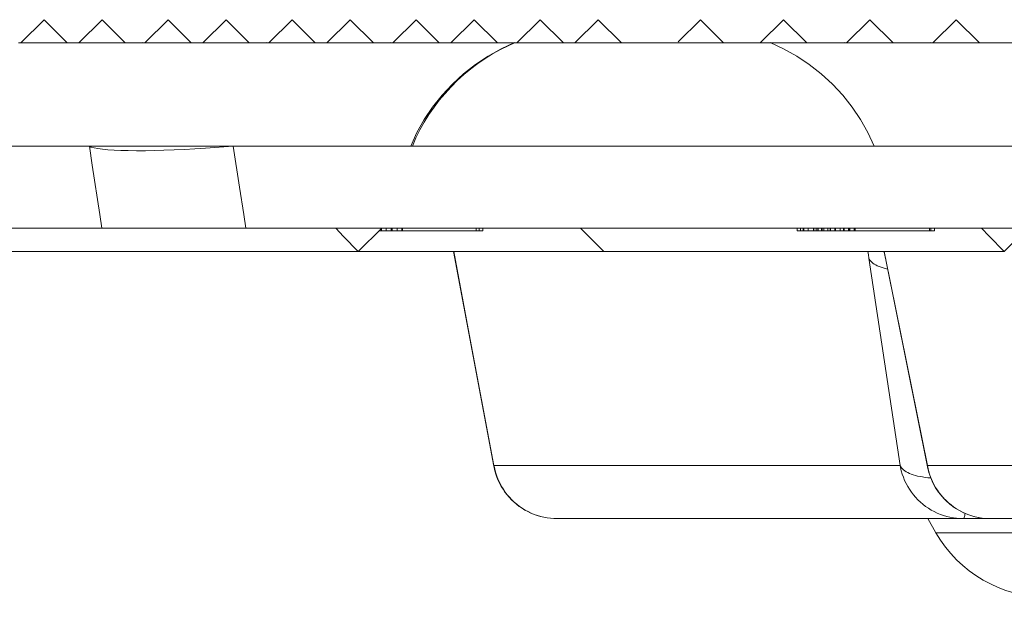
# Model space of a CAD drawing. Extents: x 0 to 129, y 0 to 91.
# Drawn here: x 32 to 34, y 47 to 49 of the extents above; entities that cross this region are included whole.
import ezdxf

# ---------------------------------------------------------------- set-up
doc = ezdxf.new("R2010")
doc.units = 0
doc.header["$LTSCALE"] = 0.125
doc.header["$MEASUREMENT"] = 0
doc.layers.add('PART - Primary', color=7, linetype='CONTINUOUS', lineweight=15)

msp = doc.modelspace()

# ---------------------------------------------------------------- linework, layer by layer
at = {"layer": 'PART - Primary'}
for p, q in [((32.4175, 48.5481), (32.3725, 48.5031)), ((32.4625, 48.5031), (32.4175, 48.5481)), ((32.53, 48.5481), (32.485, 48.5031)), ((32.575, 48.5031), (32.53, 48.5481)), ((32.6579, 48.5481), (32.6129, 48.5031)), ((32.7029, 48.5031), (32.6579, 48.5481)), ((32.7704, 48.5481), (32.7254, 48.5031)), ((32.8154, 48.5031), (32.7704, 48.5481)), ((32.8984, 48.5481), (32.8534, 48.5031)), ((32.9434, 48.5031), (32.8984, 48.5481)), ((33.0109, 48.5481), (32.9659, 48.5031)), ((33.0559, 48.5031), (33.0109, 48.5481)), ((33.1388, 48.5481), (33.0938, 48.5031)), ((33.1838, 48.5031), (33.1388, 48.5481)), ((33.2513, 48.5481), (33.2063, 48.5031)), ((33.2963, 48.5031), (33.2513, 48.5481)), ((33.3793, 48.5481), (33.3343, 48.5031)), ((33.4243, 48.5031), (33.3793, 48.5481)), ((33.4918, 48.5481), (33.4468, 48.5031)), ((33.5368, 48.5031), (33.4918, 48.5481)), ((33.69, 48.5481), (33.6471, 48.5053)), ((33.735, 48.5031), (33.69, 48.5481)), ((33.8511, 48.5481), (33.8061, 48.5031)), ((33.8961, 48.5031), (33.8511, 48.5481)), ((34.0185, 48.5481), (33.9735, 48.5031)), ((34.0635, 48.5031), (34.0185, 48.5481)), ((34.1859, 48.5481), (34.1409, 48.5031)), ((34.2309, 48.5031), (34.1859, 48.5481)), ((32.6066, 48.5031), (32.3679, 48.5031)), ((32.6061, 48.5031), (32.6084, 48.5031)), ((32.847, 48.5031), (32.6084, 48.5031)), ((32.8466, 48.5031), (32.8488, 48.5031)), ((33.0875, 48.5031), (32.8488, 48.5031)), ((33.087, 48.5031), (33.0893, 48.5031)), ((33.3279, 48.5031), (33.0893, 48.5031)), ((33.3275, 48.5031), (33.3297, 48.5031)), ((33.827, 48.5031), (33.3297, 48.5031)), ((33.9678, 48.5031), (33.827, 48.5031)), ((33.9672, 48.5031), (33.9689, 48.5031)), ((34.1352, 48.5031), (33.9689, 48.5031)), ((34.1346, 48.5031), (34.1363, 48.5031)), ((34.3026, 48.5031), (34.1363, 48.5031)), ((29.6405, 48.3031), (32.5048, 48.3031)), ((32.5048, 48.3031), (32.7881, 48.3031)), ((32.7881, 48.3031), (59.7412, 48.3031)), ((29.6713, 48.1436), (32.5297, 48.1436)), ((33.0679, 48.1386), (33.0671, 48.1386)), ((33.0679, 48.1386), (33.0679, 48.1394)), ((33.0715, 48.1386), (33.0679, 48.1386)), ((33.0715, 48.1386), (33.0715, 48.143)), ((33.0807, 48.1386), (33.0715, 48.1386)), ((33.0807, 48.1386), (33.0807, 48.1436)), ((33.0904, 48.1386), (33.0807, 48.1386)), ((33.0904, 48.1386), (33.0904, 48.1436)), ((33.0922, 48.1386), (33.0904, 48.1386)), ((33.0922, 48.1386), (33.0922, 48.1436)), ((33.1021, 48.1386), (33.0922, 48.1386)), ((33.1021, 48.1386), (33.1021, 48.1436)), ((33.1114, 48.1386), (33.1021, 48.1386)), ((33.1114, 48.1386), (33.1114, 48.1436)), ((33.1123, 48.1386), (33.1114, 48.1386)), ((33.1123, 48.1386), (33.1123, 48.1436)), ((33.2553, 48.1386), (33.1123, 48.1386)), ((33.2553, 48.1386), (33.2553, 48.1436)), ((33.261, 48.1386), (33.2553, 48.1386)), ((33.261, 48.1386), (33.261, 48.1436)), ((33.2679, 48.1386), (33.261, 48.1386)), ((33.2679, 48.1386), (33.2679, 48.1436)), ((33.4577, 48.1436), (33.5029, 48.0986)), ((33.8778, 48.1386), (33.8778, 48.1436)), ((33.8842, 48.1386), (33.8778, 48.1386)), ((33.8842, 48.1386), (33.8842, 48.1436)), ((33.8893, 48.1386), (33.8842, 48.1386)), ((33.8893, 48.1386), (33.8893, 48.1436)), ((33.8902, 48.1386), (33.8893, 48.1386)), ((33.8902, 48.1386), (33.8902, 48.1436)), ((33.8989, 48.1386), (33.8902, 48.1386)), ((33.8989, 48.1386), (33.8989, 48.1436)), ((33.9092, 48.1386), (33.8989, 48.1386)), ((33.9092, 48.1386), (33.9092, 48.1436)), ((33.9097, 48.1386), (33.9092, 48.1386)), ((33.9097, 48.1386), (33.9097, 48.1436)), ((33.9147, 48.1386), (33.9097, 48.1386)), ((33.9147, 48.1386), (33.9147, 48.1436)), ((33.9177, 48.1386), (33.9147, 48.1386)), ((33.9177, 48.1386), (33.9177, 48.1436)), ((33.9181, 48.1386), (33.9177, 48.1386)), ((33.9181, 48.1386), (33.9181, 48.1436)), ((33.9246, 48.1386), (33.9181, 48.1386)), ((33.9246, 48.1386), (33.9246, 48.1436)), ((33.9262, 48.1386), (33.9246, 48.1386)), ((33.9262, 48.1386), (33.9262, 48.1436)), ((33.9294, 48.1386), (33.9262, 48.1386)), ((33.9294, 48.1386), (33.9294, 48.1436)), ((33.9368, 48.1386), (33.9294, 48.1386)), ((33.9368, 48.1386), (33.9368, 48.1436)), ((33.9373, 48.1386), (33.9368, 48.1386)), ((33.9373, 48.1386), (33.9373, 48.1436)), ((33.9414, 48.1386), (33.9373, 48.1386)), ((33.9414, 48.1386), (33.9414, 48.1436)), ((33.9423, 48.1386), (33.9414, 48.1386)), ((33.9423, 48.1386), (33.9423, 48.1436)), ((33.9504, 48.1386), (33.9423, 48.1386)), ((33.9504, 48.1386), (33.9504, 48.1436)), ((33.9522, 48.1386), (33.9504, 48.1386)), ((33.9522, 48.1386), (33.9522, 48.1436)), ((33.9608, 48.1386), (33.9522, 48.1386)), ((33.9608, 48.1386), (33.9608, 48.1436)), ((33.9672, 48.1386), (33.9608, 48.1386)), ((33.9672, 48.1386), (33.9672, 48.1436)), ((33.969, 48.1386), (33.9672, 48.1386)), ((33.969, 48.1386), (33.969, 48.1436)), ((33.9773, 48.1386), (33.969, 48.1386)), ((33.9773, 48.1386), (33.9773, 48.1436)), ((33.9785, 48.1386), (33.9773, 48.1386)), ((33.9785, 48.1386), (33.9785, 48.1436)), ((33.9794, 48.1386), (33.9785, 48.1386)), ((33.9794, 48.1386), (33.9794, 48.1436)), ((33.988, 48.1386), (33.9794, 48.1386)), ((33.988, 48.1386), (33.988, 48.1436)), ((33.9898, 48.1386), (33.988, 48.1386)), ((33.9898, 48.1386), (33.9898, 48.1436)), ((33.9902, 48.1386), (33.9898, 48.1386)), ((33.9902, 48.1386), (33.9902, 48.1436)), ((34.1341, 48.1386), (33.9902, 48.1386)), ((34.1341, 48.1386), (34.1341, 48.1436)), ((34.137, 48.1386), (34.1341, 48.1386)), ((34.137, 48.1386), (34.137, 48.1436)), ((34.1439, 48.1386), (34.137, 48.1386)), ((34.1439, 48.1386), (34.1439, 48.1436)), ((30.1101, 48.0986), (33.0267, 48.0986)), ((32.4597, 48.0986), (33.0267, 48.0986)), ((33.0267, 48.0986), (33.5029, 48.0986)), ((33.5029, 48.0986), (34.2792, 48.0986)), ((34.0771, 47.6839), (34.0166, 48.0857)), ((34.0491, 48.0857), (34.13, 47.6839)), ((34.0494, 48.0827), (34.1303, 47.6809)), ((33.2898, 47.6839), (34.0771, 47.6839)), ((34.13, 47.6839), (34.9157, 47.6839)), ((34.1999, 47.5806), (33.4126, 47.5806)), ((34.1307, 47.5806), (34.1465, 47.5531)), ((34.2528, 47.5806), (34.1999, 47.5806)), ((35.0385, 47.5806), (34.2528, 47.5806)), ((34.1465, 47.5531), (35.0209, 47.5531))]:
    msp.add_line(p, q, dxfattribs=at)
for points in [[(32.6081, 48.5038, 0), (32.6067, 48.5032, 0)], [(32.8486, 48.5038, 0), (32.8472, 48.5032, 0)], [(33.089, 48.5038, 0), (33.0876, 48.5032, 0)], [(33.3281, 48.5032, 0), (33.3035, 48.4918, 0), (33.2783, 48.4777, 0), (33.2539, 48.4615, 0), (33.2308, 48.4434, 0), (33.2091, 48.4234, 0), (33.1891, 48.4018, 0), (33.1708, 48.3787, 0), (33.1546, 48.3544, 0), (33.1404, 48.3291, 0), (33.1283, 48.3031, 0)], [(33.1315, 48.3031, 0), (33.1385, 48.3189, 0), (33.1462, 48.3343, 0), (33.1546, 48.3494, 0), (33.1637, 48.364, 0), (33.1735, 48.3783, 0), (33.1838, 48.392, 0), (33.1949, 48.4052, 0), (33.2065, 48.418, 0), (33.2186, 48.4301, 0), (33.2313, 48.4417, 0), (33.2446, 48.4527, 0), (33.2583, 48.463, 0), (33.2725, 48.4727, 0), (33.2871, 48.4817, 0), (33.3021, 48.49, 0), (33.3175, 48.4977, 0), (33.3297, 48.5031, 0)], [(33.3295, 48.5038, 0), (33.3281, 48.5032, 0)], [(34.0266, 48.3031, 0), (34.0146, 48.3291, 0), (34.0004, 48.3544, 0), (33.9841, 48.3787, 0), (33.9659, 48.4018, 0), (33.9458, 48.4234, 0), (33.9241, 48.4434, 0), (33.901, 48.4615, 0), (33.8767, 48.4777, 0), (33.8514, 48.4918, 0), (33.8255, 48.5038, 0)], [(33.9694, 48.5038, 0), (33.9679, 48.5032, 0)], [(34.1368, 48.5038, 0), (34.1354, 48.5032, 0)], [(32.5053, 48.3029, 0), (32.5048, 48.3031, 0)], [(32.5297, 48.1436, 0), (32.5256, 48.1705, 0), (32.511, 48.2659, 0), (32.5053, 48.3029, 0)], [(32.7843, 48.3029, 0), (32.7663, 48.3014, 0), (32.7483, 48.3, 0), (32.7303, 48.2988, 0), (32.7099, 48.2975, 0), (32.6898, 48.2964, 0), (32.6695, 48.2955, 0), (32.6498, 48.2948, 0), (32.6314, 48.2943, 0), (32.6138, 48.2941, 0), (32.5966, 48.294, 0), (32.5806, 48.2942, 0), (32.5662, 48.2946, 0), (32.5531, 48.2951, 0), (32.541, 48.296, 0), (32.5305, 48.297, 0), (32.5218, 48.2982, 0), (32.5147, 48.2996, 0), (32.5091, 48.3012, 0), (32.5053, 48.3029, 0)], [(32.7881, 48.3031, 0), (32.7862, 48.3031, 0), (32.7843, 48.3029, 0)], [(32.7843, 48.3029, 0), (32.7964, 48.2234, 0), (32.8045, 48.1705, 0), (32.8086, 48.1436, 0)], [(32.8086, 48.1436, 0), (32.7881, 48.1436, 0), (32.7674, 48.1436, 0), (32.7462, 48.1436, 0), (32.7252, 48.1436, 0), (32.7051, 48.1436, 0), (32.6855, 48.1436, 0), (32.6724, 48.1436, 0), (32.6596, 48.1436, 0), (32.6473, 48.1436, 0), (32.6303, 48.1436, 0), (32.6143, 48.1436, 0), (32.5989, 48.1436, 0), (32.5849, 48.1436, 0), (32.5726, 48.1436, 0), (32.5618, 48.1436, 0), (32.5521, 48.1436, 0), (32.544, 48.1436, 0), (32.5377, 48.1436, 0), (32.5329, 48.1436, 0), (32.5297, 48.1436, 0)], [(32.8086, 48.1436, 0), (32.9452, 48.1436, 0), (32.9831, 48.1436, 0)], [(32.9831, 48.1436, 0), (33.0722, 48.1436, 0)], [(32.9831, 48.1436, 0), (32.9983, 48.1278, 0), (33.0267, 48.0986, 0)], [(33.0267, 48.0986, 0), (33.0722, 48.1436, 0)], [(33.0722, 48.1436, 0), (33.3627, 48.1436, 0), (33.6533, 48.1436, 0), (33.944, 48.1436, 0), (34.2349, 48.1436, 0)], [(34.2349, 48.1436, 0), (34.3243, 48.1436, 0)], [(34.2349, 48.1436, 0), (34.2501, 48.1281, 0), (34.2792, 48.0986, 0)], [(34.2792, 48.0986, 0), (34.3243, 48.1436, 0)], [(33.2113, 48.0986, 0), (33.2894, 47.6825, 0)], [(33.2119, 48.0986, 0), (33.24, 47.9488, 0), (33.2898, 47.6839, 0)], [(34.0166, 48.0857, 0), (34.0156, 48.0922, 0), (34.0147, 48.0986, 0)], [(34.0461, 48.0986, 0), (34.0464, 48.0974, 0), (34.0494, 48.0827, 0)], [(34.0465, 48.0986, 0), (34.0478, 48.0922, 0), (34.0491, 48.0857, 0)], [(34.0531, 48.0645, 0), (34.0485, 48.0656, 0), (34.0443, 48.0668, 0), (34.0402, 48.068, 0), (34.0365, 48.0694, 0), (34.033, 48.0709, 0), (34.0299, 48.0725, 0), (34.027, 48.0742, 0), (34.0244, 48.0759, 0), (34.0222, 48.0778, 0), (34.0203, 48.0798, 0), (34.0187, 48.0818, 0), (34.0174, 48.0839, 0), (34.0166, 48.0857, 0)], [(34.0491, 48.0857, 0), (34.0493, 48.0836, 0), (34.0494, 48.0827, 0)], [(33.2894, 47.6825, 0), (33.2894, 47.6827, 0), (33.2898, 47.6839, 0)], [(33.4122, 47.5806, 0), (33.4057, 47.5808, 0), (33.3992, 47.5813, 0), (33.3927, 47.5821, 0), (33.3863, 47.5833, 0), (33.3799, 47.5849, 0), (33.3736, 47.5867, 0), (33.3675, 47.5889, 0), (33.3614, 47.5914, 0), (33.3555, 47.5942, 0), (33.3497, 47.5974, 0), (33.3442, 47.6008, 0), (33.3388, 47.6045, 0), (33.3336, 47.6085, 0), (33.3286, 47.6127, 0), (33.3239, 47.6172, 0), (33.3194, 47.622, 0), (33.3151, 47.6269, 0), (33.3111, 47.6321, 0), (33.3074, 47.6375, 0), (33.304, 47.6431, 0), (33.3009, 47.6489, 0), (33.2981, 47.6548, 0), (33.2955, 47.6608, 0), (33.2934, 47.667, 0), (33.2915, 47.6733, 0), (33.29, 47.6796, 0), (33.2894, 47.6825, 0)], [(33.4126, 47.5806, 0), (33.406, 47.5808, 0), (33.3995, 47.5813, 0), (33.393, 47.5821, 0), (33.3866, 47.5833, 0), (33.3803, 47.5849, 0), (33.374, 47.5867, 0), (33.3679, 47.5889, 0), (33.3618, 47.5914, 0), (33.3559, 47.5942, 0), (33.3502, 47.5974, 0), (33.3446, 47.6008, 0), (33.3393, 47.6045, 0), (33.3341, 47.6085, 0), (33.3291, 47.6127, 0), (33.3244, 47.6172, 0), (33.3199, 47.622, 0), (33.3156, 47.6269, 0), (33.3117, 47.6321, 0), (33.308, 47.6375, 0), (33.3046, 47.6431, 0), (33.3015, 47.6489, 0), (33.2986, 47.6548, 0), (33.2961, 47.6608, 0), (33.294, 47.667, 0), (33.2921, 47.6733, 0), (33.2906, 47.6796, 0), (33.2898, 47.6839, 0)], [(34.1366, 47.6595, 0), (34.1311, 47.66, 0), (34.1258, 47.6606, 0), (34.1208, 47.6614, 0), (34.1159, 47.6623, 0), (34.1112, 47.6633, 0), (34.1068, 47.6644, 0), (34.1027, 47.6656, 0), (34.0988, 47.6669, 0), (34.0952, 47.6683, 0), (34.0919, 47.6699, 0), (34.0889, 47.6715, 0), (34.0862, 47.6733, 0), (34.0838, 47.6751, 0), (34.0817, 47.677, 0), (34.0799, 47.679, 0), (34.0785, 47.681, 0), (34.0774, 47.6831, 0), (34.0771, 47.6839, 0)], [(34.1999, 47.5806, 0), (34.1933, 47.5808, 0), (34.1868, 47.5813, 0), (34.1804, 47.5821, 0), (34.1739, 47.5833, 0), (34.1676, 47.5849, 0), (34.1613, 47.5867, 0), (34.1552, 47.5889, 0), (34.1491, 47.5914, 0), (34.1433, 47.5942, 0), (34.1375, 47.5974, 0), (34.132, 47.6008, 0), (34.1266, 47.6045, 0), (34.1214, 47.6085, 0), (34.1164, 47.6127, 0), (34.1117, 47.6172, 0), (34.1072, 47.622, 0), (34.103, 47.6269, 0), (34.099, 47.6321, 0), (34.0953, 47.6375, 0), (34.0919, 47.6431, 0), (34.0888, 47.6489, 0), (34.086, 47.6548, 0), (34.0835, 47.6608, 0), (34.0813, 47.667, 0), (34.0794, 47.6733, 0), (34.0779, 47.6796, 0), (34.0771, 47.6839, 0)], [(34.13, 47.6839, 0), (34.1313, 47.6775, 0), (34.1329, 47.6712, 0), (34.1349, 47.6649, 0), (34.1372, 47.6588, 0), (34.1398, 47.6528, 0), (34.1427, 47.6469, 0), (34.1459, 47.6412, 0), (34.1494, 47.6357, 0), (34.1532, 47.6304, 0), (34.1573, 47.6253, 0), (34.1616, 47.6204, 0), (34.1662, 47.6157, 0), (34.171, 47.6113, 0), (34.176, 47.6071, 0), (34.1813, 47.6032, 0), (34.1867, 47.5996, 0), (34.1924, 47.5963, 0), (34.1981, 47.5933, 0), (34.2041, 47.5905, 0), (34.2102, 47.5881, 0), (34.2163, 47.5861, 0), (34.2226, 47.5843, 0), (34.229, 47.5829, 0), (34.2355, 47.5818, 0), (34.2419, 47.5811, 0), (34.2485, 47.5807, 0), (34.2528, 47.5806, 0)], [(34.13, 47.6839, 0), (34.1301, 47.6818, 0), (34.1303, 47.6809, 0)], [(33.6747, 47.5806, 0), (33.6747, 47.5806, 0)], [(33.7206, 47.5806, 0), (33.72, 47.5806, 0), (33.7196, 47.5806, 0), (33.7183, 47.5806, 0), (33.7166, 47.5806, 0), (33.7149, 47.5806, 0), (33.7126, 47.5806, 0), (33.7104, 47.5806, 0), (33.7067, 47.5806, 0), (33.7032, 47.5806, 0), (33.6999, 47.5806, 0), (33.6969, 47.5806, 0), (33.6927, 47.5806, 0), (33.689, 47.5806, 0), (33.6856, 47.5806, 0), (33.6827, 47.5806, 0), (33.6797, 47.5806, 0), (33.6774, 47.5806, 0), (33.6758, 47.5806, 0), (33.6749, 47.5806, 0), (33.6747, 47.5806, 0)], [(34.0192, 47.5806, 0), (33.7206, 47.5806, 0)], [(34.0191, 47.5806, 0), (34.0194, 47.5806, 0)], [(34.2519, 47.5806, 0), (34.2418, 47.5806, 0), (34.2258, 47.5806, 0), (34.2095, 47.5806, 0), (34.1931, 47.5806, 0), (34.1768, 47.5806, 0), (34.1658, 47.5806, 0), (34.155, 47.5806, 0), (34.144, 47.5806, 0), (34.1334, 47.5806, 0), (34.1235, 47.5806, 0), (34.1141, 47.5806, 0), (34.1049, 47.5806, 0), (34.0963, 47.5806, 0), (34.0882, 47.5806, 0), (34.0807, 47.5806, 0), (34.0738, 47.5806, 0), (34.0642, 47.5806, 0), (34.0558, 47.5806, 0), (34.0466, 47.5806, 0), (34.039, 47.5806, 0), (34.0329, 47.5806, 0), (34.0249, 47.5806, 0), (34.0206, 47.5806, 0), (34.0194, 47.5806, 0)], [(34.2033, 47.5908, 0), (34.2029, 47.5884, 0), (34.2025, 47.5863, 0), (34.202, 47.5845, 0), (34.2016, 47.583, 0), (34.2011, 47.5819, 0), (34.2007, 47.5811, 0), (34.2002, 47.5807, 0), (34.1999, 47.5806, 0)]]:
    msp.add_polyline3d(points, dxfattribs=at)
for centre, radius, start in [((34.2528, 47.7056), 0.125, 191.3808), ((34.363, 47.6781), 0.25, 210)]:
    msp.add_arc(centre, radius, start, 270, dxfattribs=at)

doc.saveas('drawing.dxf')
